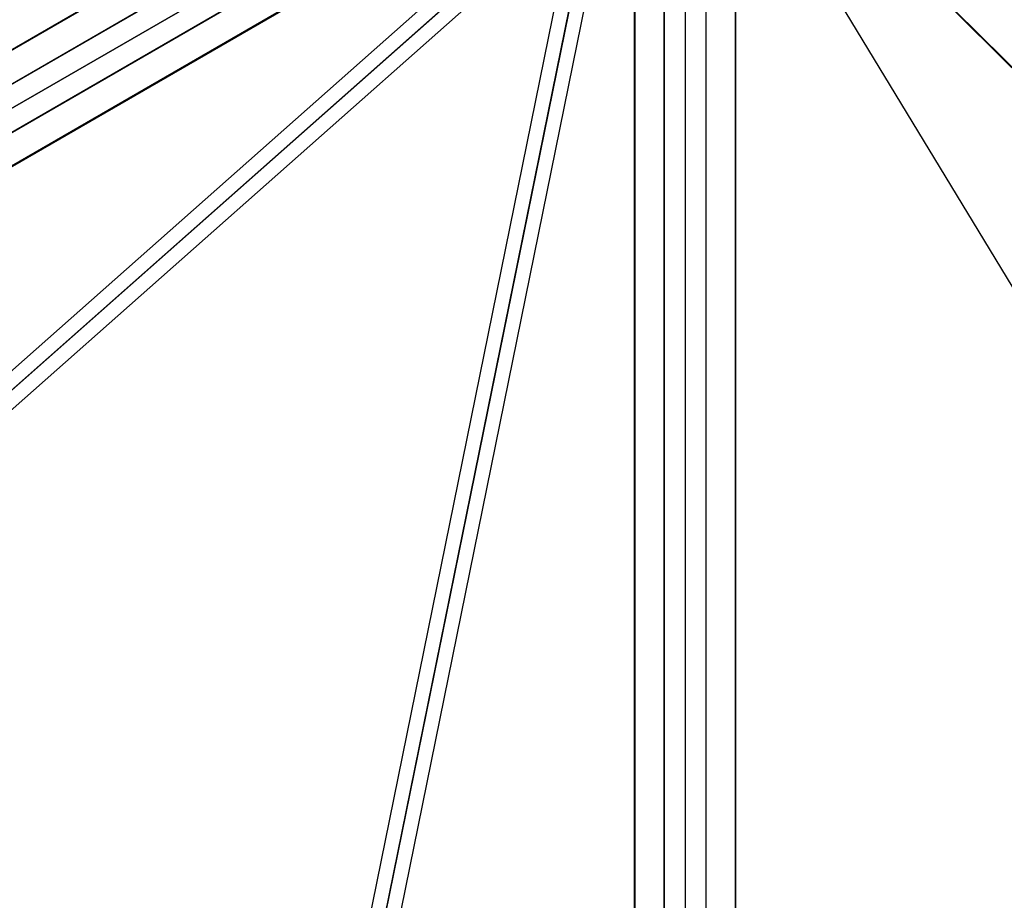
# Model space of a CAD drawing. Extents: x -1368 to 33195, y 178 to 20258.
# Drawn here: x 5859 to 6402, y 6275 to 6760 of the extents above; entities that cross this region are included whole.
import ezdxf

# ---------------------------------------------------------------- set-up
doc = ezdxf.new("R2010")
doc.units = 0
doc.header["$LTSCALE"] = 350
doc.header["$MEASUREMENT"] = 0
doc.layers.add('TOLOSA', color=7, linetype='CONTINUOUS')

msp = doc.modelspace()

# ---------------------------------------------------------------- linework, layer by layer
at = {"layer": 'TOLOSA'}
for p, q in [((3613.97022, 5449.00358), (6212.04643, 6949.00358)), ((3613.97022, 5449.00358), (6212.04643, 6949.00358)), ((3613.97022, 5449.00358), (6212.04643, 6949.00358)), ((3613.97022, 5449.00358), (6212.04643, 6949.00358)), ((3622.08816, 5434.94289), (6220.16437, 6934.94289)), ((3622.08816, 5434.94289), (6220.16437, 6934.94289)), ((3622.08816, 5434.94289), (6220.16437, 6934.94289)), ((3622.08816, 5434.94289), (6220.16437, 6934.94289)), ((6225.90462, 6925.00049), (3627.82841, 5425.00049)), ((3627.82841, 5425.00049), (6225.90462, 6925.00049)), ((3627.82841, 5425.00049), (6225.90462, 6925.00049)), ((6198.18824, 6925.00049), (6198.18824, 3925.00049)), ((6198.18824, 6925.00049), (6198.18824, 3925.00049)), ((6198.18824, 6925.00049), (6198.18824, 3925.00049)), ((6198.18824, 6925.00049), (6198.18824, 3925.00049)), ((6214.42412, 6925.00049), (6214.42412, 3925.00049)), ((6214.42412, 6925.00049), (6214.42412, 3925.00049)), ((6214.42412, 6925.00049), (6214.42412, 3925.00049)), ((6214.42412, 6925.00049), (6214.42412, 3925.00049)), ((6225.90462, 6925.00049), (6225.90462, 3925.00049)), ((6225.90462, 6925.00049), (6225.90462, 3925.00049)), ((6225.90462, 6925.00049), (6225.90462, 3925.00049)), ((6237.38512, 6925.00049), (6237.38512, 3925.00049)), ((6237.38512, 6925.00049), (6237.38512, 3925.00049)), ((6237.38512, 6925.00049), (6237.38512, 3925.00049)), ((6237.38512, 6925.00049), (6237.38512, 3925.00049)), ((6253.62101, 6925.00049), (6253.62101, 3925.00049)), ((6253.62101, 6925.00049), (6253.62101, 3925.00049)), ((6253.62101, 6925.00049), (6253.62101, 3925.00049)), ((6253.62101, 6925.00049), (6253.62101, 3925.00049)), ((3633.56866, 5415.05808), (6231.64487, 6915.05808)), ((3633.56866, 5415.05808), (6231.64487, 6915.05808)), ((3633.56866, 5415.05808), (6231.64487, 6915.05808)), ((3633.56866, 5415.05808), (6231.64487, 6915.05808)), ((3641.6866, 5400.99739), (6239.76281, 6900.99739)), ((3641.6866, 5400.99739), (6239.76281, 6900.99739)), ((3641.6866, 5400.99739), (6239.76281, 6900.99739)), ((3641.6866, 5400.99739), (6239.76281, 6900.99739))]:
    msp.add_line(p, q, dxfattribs=at)
at = {"layer": 'TOLOSA', "flags": 128}
for points in [[(6219.42766, 6935.01182), (6211.26924, 6949.01508), (3614.57905, 5449.08403), (3622.73747, 5435.08077)], [(6211.26924, 6949.01508), (3614.57905, 5449.08403), (3622.73747, 5435.08077), (3634.18361, 5415.11092), (6230.87379, 6915.04197), (6219.42766, 6935.01182)], [(6230.87379, 6915.04197), (6239.03221, 6901.03871), (3642.34203, 5401.10766), (3634.18361, 5415.11092), (3622.73747, 5435.08077), (6219.42766, 6935.01182)], [(6214.2665, 3925.11028), (6198.01705, 3925.11028), (6198.01705, 6925.11028), (6214.2665, 6925.11028)], [(6214.2665, 3925.11028), (6198.01705, 3925.11028), (6198.01705, 6925.11028), (6214.2665, 6925.11028), (6237.32315, 6925.11028), (6237.32315, 3925.11028)], [(6253.57261, 3925.11028), (6253.57261, 6925.11028), (6237.32315, 6925.11028), (6214.2665, 6925.11028), (6214.2665, 3925.11028), (6237.32315, 3925.11028)], [(6237.32315, 3925.11028), (6253.57261, 3925.11028), (6253.57261, 6925.11028), (6237.32315, 6925.11028)], [(6230.87379, 6915.04197), (6239.03221, 6901.03871), (3642.34203, 5401.10766), (3634.18361, 5415.11092)]]:
    msp.add_lwpolyline(points, close=True, dxfattribs=at)
at = {"layer": 'TOLOSA'}
msp.add_lwpolyline([(6975.90492, 5675.00039), (6223.26715, 6914.04749), (7475.90472, 6175.00019)], dxfattribs=at)
at = {"layer": 'TOLOSA', "flags": 128}
for points in [[(6171.83336, 6846.96861), (5354.71525, 6123.82421)], [(6181.11205, 6844.54105), (5363.99394, 6121.39664)], [(6178.41016, 6846.14761), (5961.00894, 5776.61903)], [(6169.47369, 6842.66792), (5952.07248, 5773.13935)], [(6185.13228, 6839.34641), (5967.73106, 5769.81783)], [(6173.23595, 6837.47414), (5356.11784, 6114.32973)], [(6182.51464, 6835.04657), (5365.39653, 6111.90217)], [(6176.19581, 6835.86672), (5958.7946, 5766.33815)]]:
    msp.add_lwpolyline(points, dxfattribs=at)
at = {"layer": 'TOLOSA'}
for points in [[(7225.90482, 5925.00029, 0), (6223.26715, 6914.04749, 0), (7475.90472, 5675.00039, 0)], [(7225.90482, 5925.00029, 0), (6223.26715, 6914.04749, 0), (7475.90472, 5675.00039, 0)], [(6177.40462, 6840.99602, 0), (5359.87922, 6117.82081, 0)], [(6177.40462, 6840.99602, 0), (5959.87922, 5771.41065, 0)]]:
    msp.add_polyline3d(points, dxfattribs=at)

doc.saveas('drawing.dxf')
